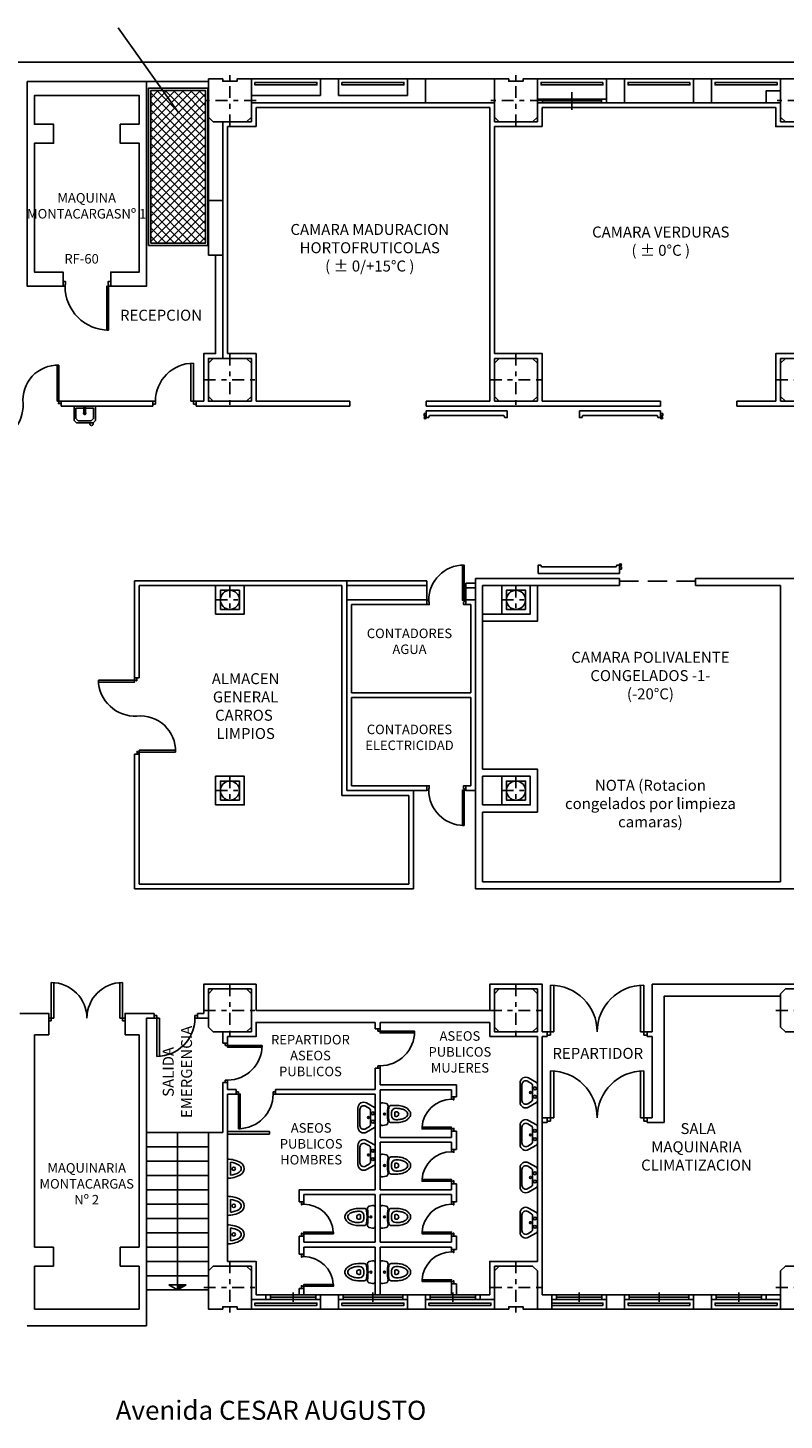
# Model space of a CAD drawing. Units: millimetres. Extents: x 3099 to 3267, y 1457 to 1576.
# Drawn here: x 3187 to 3203, y 1493 to 1522 of the extents above; entities that cross this region are included whole.
import ezdxf

# ---------------------------------------------------------------- set-up
doc = ezdxf.new("R2010")
doc.units = ezdxf.units.MM
doc.linetypes.add('TRAZO_Y_PUNTO2', pattern=[0.5, 0.25, -0.125, 0, -0.125])
doc.linetypes.add('TRAZOS', pattern=[0.75, 0.5, -0.25])
for name, color, linetype in [('AC MUEBLES', 251, 'Continuous'), ('CARPINTERIA', 6, 'Continuous'), ('COMUNICACIONES VERTICALES', 1, 'Continuous'), ('MUROS', 4, 'Continuous'), ('PILARES', 4, 'Continuous'), ('SANITARIOS', 1, 'Continuous'), ('TXT', 3, 'Continuous'), ('TXT ACTIVIDAD', 3, 'Continuous'), ('TXT CALLES', 3, 'Continuous')]:
    doc.layers.add(name, color=color, linetype=linetype)
doc.styles.add('ARIAL', font='verdana.TTF')
doc.styles.add('ROMANS', font='verdana.TTF')

# ---------------------------------------------------------------- blocks, each defined once
blk = doc.blocks.new('P-R')
at = {"color": 3, "linetype": 'TRAZO_Y_PUNTO2'}
for p, q in [((0, 0.3), (0, -0.3)), ((-0.3, 0), (0.3, 0))]:
    blk.add_line(p, q, dxfattribs=at)
at = {"color": 0, "linetype": 'ByBlock'}
blk.add_circle((0, 0), 0.2, dxfattribs=at)
blk = doc.blocks.new('P-9A')
at = {"color": 3, "linetype": 'TRAZO_Y_PUNTO2'}
for p, q in [((0, 0.55), (0, -0.55)), ((-0.55, 0), (0.55, 0))]:
    blk.add_line(p, q, dxfattribs=at)
at = {"color": 0, "linetype": 'ByBlock'}
blk.add_lwpolyline([(0.45, -0.45), (0.15, -0.45), (0.15, -0.4), (-0.15, -0.4), (-0.15, -0.45), (-0.45, -0.45), (-0.45, 0.35), (-0.35, 0.45), (0.35, 0.45), (0.45, 0.35), (0.45, -0.35)], close=True, dxfattribs=at)
blk = doc.blocks.new('P-9')
at = {"color": 3, "linetype": 'TRAZO_Y_PUNTO2'}
for p, q in [((0, 0.55), (0, -0.55)), ((-0.55, 0), (0.55, 0))]:
    blk.add_line(p, q, dxfattribs=at)
at = {"color": 0, "linetype": 'ByBlock'}
blk.add_lwpolyline([(0.35, -0.45), (-0.35, -0.45), (-0.45, -0.35), (-0.45, 0.35), (-0.35, 0.45), (0.35, 0.45), (0.45, 0.35), (0.45, -0.35)], close=True, dxfattribs=at)
blk = doc.blocks.new('FLECHAES')
for p, q in [((0, 0), (-0.18, -0.108)), ((0, 0), (0.18, -0.108)), ((-0.18, -0.108), (0.18, -0.108))]:
    blk.add_line(p, q)
blk.add_solid([(0, 0), (0, -0.108), (0, 0), (0.18, -0.108)])
blk = doc.blocks.new('PD14N')
at = {"color": 0, "linetype": 'ByBlock'}
for p, q in [((-0.7, 0.7), (-0.7, -0.05)), ((-0.65, 0.698), (-0.65, 0)), ((0.65, 0.698), (0.65, 0)), ((0.7, 0.7), (0.7, -0.05)), ((-0.75, 0), (-0.65, 0)), ((0.75, 0), (0.65, 0)), ((-0.75, -0.05), (-0.7, -0.05)), ((0.75, -0.05), (0.7, -0.05))]:
    blk.add_line(p, q, dxfattribs=at)
for centre, start, end in [((-0.7, 0), 0, 90), ((0.7, 0), 90, 180)]:
    blk.add_arc(centre, 0.7, start, end, dxfattribs=at)
blk = doc.blocks.new('P72PD10')
blk.add_lwpolyline([(0.775, 0), (0.775, 0.74), (0.74, 0.74), (0.74, 0)], close=True)
for points in [[(0.035, 0), (0.035, -0.035), (0.045, -0.035), (0.045, -0.09), (-0.005, -0.09), (-0.005, 0), (0.035, 0)], [(0.775, 0), (0.775, -0.035), (0.765, -0.035), (0.765, -0.09), (0.815, -0.09), (0.815, 0), (0.775, 0)]]:
    blk.add_lwpolyline(points)
blk.add_arc((0.775, 0), 0.74, 90, 180)
blk = doc.blocks.new('P72PI10')
blk.add_lwpolyline([(0, 0), (0, 0.74), (0.035, 0.74), (0.035, 0)], close=True)
for points in [[(0, 0), (0, -0.035), (0.01, -0.035), (0.01, -0.09), (-0.04, -0.09), (-0.04, 0), (0, 0)], [(0.74, 0), (0.74, -0.035), (0.73, -0.035), (0.73, -0.09), (0.78, -0.09), (0.78, 0), (0.74, 0)]]:
    blk.add_lwpolyline(points)
blk.add_arc((0, 0), 0.74, 0, 90)
blk = doc.blocks.new('P82PI10')
blk.add_lwpolyline([(0, 0), (0, 0.84), (0.035, 0.84), (0.035, 0)], close=True)
for points in [[(0, 0), (0, -0.035), (0.01, -0.035), (0.01, -0.09), (-0.04, -0.09), (-0.04, 0), (0, 0)], [(0.835, 0), (0.835, -0.035), (0.825, -0.035), (0.825, -0.09), (0.875, -0.09), (0.875, 0), (0.835, 0)]]:
    blk.add_lwpolyline(points)
blk.add_arc((0, 0.005), 0.835, 359.6587, 89.9993)
blk = doc.blocks.new('V1')
at = {"color": 0, "linetype": 'ByBlock'}
for p, q in [((0, 0.225), (0, -0.15)), ((-0.5, 0.075), (0.5, 0.075)), ((-0.5, 0.075), (-0.5, 0)), ((-0.5, 0), (0.5, 0)), ((-0.425, 0.075), (-0.425, 0)), ((-0.425, 0.0375), (0.425, 0.0375)), ((0.425, 0.075), (0.425, 0)), ((0.5, 0.075), (0.5, 0))]:
    blk.add_line(p, q, dxfattribs=at)
blk = doc.blocks.new('P8')
at = {"color": 0, "linetype": 'ByBlock'}
for p, q in [((0, 0.914), (0.057, 0.914)), ((0, 0.857), (0, 0.914)), ((0.057, 0.857), (0.057, 0.914)), ((0, 0.857), (0.057, 0.857)), ((-0.8, 0.057), (0.057, 0.057)), ((-0.798, 0.114), (0, 0.114)), ((0, 0), (0, 0.114)), ((0, 0), (0.057, 0)), ((0.057, 0), (0.057, 0.057))]:
    blk.add_line(p, q, dxfattribs=at)
blk.add_arc((0, 0.057), 0.8, 90, 180, dxfattribs=at)
blk = doc.blocks.new('PF16-10')
at = {"color": 4, "linetype": 'ByBlock'}
for p, q in [((0, 0), (0, 0.1)), ((1.6, 0), (1.6, 0.1))]:
    blk.add_line(p, q, dxfattribs=at)
at = {"color": 0, "linetype": 'ByBlock'}
for p, q in [((-1.7, -0.1), (0, -0.1)), ((-1.7, -0.1), (-1.7, -0.2)), ((-0.07, -0.2), (-1.63, -0.2)), ((0, -0.1), (0, -0.2))]:
    blk.add_line(p, q, dxfattribs=at)
for points in [[(-1.7, -0.2), (-1.7, -0.24), (-1.65, -0.24), (-1.63, -0.2)], [(0, -0.2), (0, -0.24), (-0.05, -0.24), (-0.07, -0.2)]]:
    blk.add_lwpolyline(points, dxfattribs=at)
for points in [[(0.045, -0.155), (0, -0.155), (0, -0.2), (0.045, -0.2)], [(0.03375, -0.2), (0.01125, -0.2), (0.01125, -0.245), (0.03375, -0.245)]]:
    blk.add_lwpolyline(points, close=True, dxfattribs=at)
blk.add_circle((0.0225, -0.245), 0.0225, dxfattribs=at)
blk = doc.blocks.new('PLAMAS20')
at = {"color": 0, "linetype": 'TRAZOS'}
blk.add_line((-1.9995, 0.05), (0, 0.05), dxfattribs=at)
blk = doc.blocks.new('PF16')
at = {"color": 0, "linetype": 'ByBlock'}
for p, q in [((-1.7, -0.1), (0, -0.1)), ((-1.7, -0.1), (-1.7, -0.24)), ((-0.07, -0.24), (-1.63, -0.24)), ((0, -0.1), (0, -0.24))]:
    blk.add_line(p, q, dxfattribs=at)
for points in [[(-1.7, -0.24), (-1.7, -0.28), (-1.65, -0.28), (-1.63, -0.24)], [(0, -0.24), (0, -0.28), (-0.05, -0.28), (-0.07, -0.24)]]:
    blk.add_lwpolyline(points, dxfattribs=at)
for points in [[(0.045, -0.195), (0, -0.195), (0, -0.24), (0.045, -0.24)], [(0.03375, -0.24), (0.01125, -0.24), (0.01125, -0.285), (0.03375, -0.285)]]:
    blk.add_lwpolyline(points, close=True, dxfattribs=at)
blk.add_circle((0.0225, -0.285), 0.0225, dxfattribs=at)
blk = doc.blocks.new('LAVAM')
at = {"color": 0, "linetype": 'ByBlock'}
for p, q in [((-0.175, 0.35), (-0.225, 0.3)), ((-0.225, 0), (-0.225, 0.3)), ((-0.135, 0.31), (-0.185, 0.26)), ((-0.175, 0.35), (0.175, 0.35)), ((-0.174, 0.35), (-0.174, 0.388)), ((-0.135, 0.31), (0.135, 0.31)), ((-0.11, 0.388), (-0.11, 0.35)), ((0.135, 0.31), (0.185, 0.26)), ((0.175, 0.35), (0.225, 0.3)), ((0.225, 0), (0.225, 0.3)), ((-0.225, 0), (0.225, 0)), ((-0.185, 0.047), (-0.185, 0.26)), ((-0.185, 0.047), (-0.014, 0.047)), ((-0.014, 0.121), (-0.014, 0.026)), ((0.018, 0.026), (0.018, 0.121)), ((0.018, 0.047), (0.185, 0.047)), ((0.185, 0.047), (0.185, 0.26))]:
    blk.add_line(p, q, dxfattribs=at)
for centre, radius, start, end in [((-0.142, 0.372), 0.0358, 26.197, 153.803), ((0, 0.153), 0.025, 316.9578, 231.2789), ((0.002, 0.129), 0.0179, 333.803, 206.197), ((0.002, 0.034), 0.0179, 206.197, 333.803)]:
    blk.add_arc(centre, radius, start, end, dxfattribs=at)
blk = doc.blocks.new('PB2')
at = {"color": 0, "linetype": 'ByBlock'}
for p, q in [((0, 0.754), (-0.759, 0.754)), ((-0.759, 0.714), (0, 0.714)), ((0, 0.8), (0.046, 0.8)), ((0, 0.714), (0, 0.754)), ((0.1, -0.8), (0.054, -0.8))]:
    blk.add_line(p, q, dxfattribs=at)
for points in [[(0, 0.754), (0.04, 0.754), (0.04, 0.742), (0.046, 0.742), (0.046, 0.8), (0, 0.8), (0, 0.754)], [(0.1, -0.754), (0.06, -0.754), (0.06, -0.742), (0.054, -0.742), (0.054, -0.8), (0.1, -0.8), (0.1, -0.754)], [(0.857, -0.714), (0.1, -0.714), (0.1, -0.754), (0.859, -0.754)]]:
    blk.add_lwpolyline(points, dxfattribs=at)
for centre, radius, start, end in [((-0.025, 0.73), 0.734, 178.1987, 275.8843), ((0.086, -0.773), 0.774, 1.4412, 92.6418)]:
    blk.add_arc(centre, radius, start, end, dxfattribs=at)
blk = doc.blocks.new('LAVAVO2')
for p, q in [((-0.177, 0), (0.177, 0)), ((-0.212, -0.02), (-0.306, -0.184)), ((-0.188, -0.123), (-0.235, -0.204)), ((-0.154, -0.103), (0.154, -0.103)), ((0.188, -0.123), (0.235, -0.204)), ((0.212, -0.02), (0.306, -0.184)), ((0.202, -0.364), (-0.202, -0.364)), ((0.166, -0.324), (-0.166, -0.324))]:
    blk.add_line(p, q)
for centre, radius in [((-0.087, -0.052), 0.03), ((0, -0.146), 0.02), ((0.087, -0.052), 0.03)]:
    blk.add_circle(centre, radius)
for centre, radius, start, end in [((-0.177, -0.04), 0.04, 90, 150), ((0.177, -0.04), 0.04, 30, 90), ((-0.202, -0.244), 0.12, 150, 270), ((-0.166, -0.244), 0.08, 150, 270), ((-0.154, -0.143), 0.04, 90, 150), ((0.154, -0.143), 0.04, 30, 90), ((0.166, -0.244), 0.08, 270, 30), ((0.202, -0.244), 0.12, 270, 30)]:
    blk.add_arc(centre, radius, start, end)
blk = doc.blocks.new('P6')
for p, q in [((0, 0.72), (0.05, 0.72)), ((0, 0), (0.05, 0))]:
    blk.add_line(p, q)
blk.add_lwpolyline([(0, 0.67), (0, 0.72), (0.05, 0.72), (0.05, 0.66), (0.035, 0.66), (0.035, 0.67), (0, 0.67, 0.397766), (-0.619, 0.085), (0, 0.085), (0, 0.05), (0, 0), (0.05, 0), (0.05, 0.06), (0.035, 0.06), (0.035, 0.05), (0, 0.05), (-0.62, 0.05), (-0.62, 0.085)], format="xyb")
blk = doc.blocks.new('WC')
for p, q in [((-18.9, 0), (18.9, 0)), ((-23.8, -6), (-22.4, -12.7)), ((-18, -34), (-18, -23.3)), ((-12.2, -16), (-12, -18.1)), ((-3, -24), (3, -24)), ((12.2, -16), (12, -18.1)), ((18, -34), (18, -23.3)), ((23.8, -6), (22.4, -12.7)), ((-12, -34), (-12, -33)), ((-4.1, -31.2), (4.1, -31.2)), ((12, -34), (12, -33))]:
    blk.add_line(p, q)
for points in [[(-18, -34, 0.060974), (-16.5, -46, 0.074343), (-12.7, -55.2, 0.106943), (-6.3, -62, 0.152216), (0, -64, 0.152216)], [(-12, -34, 0.051099), (-11, -43.7, 0.064948), (-8.5, -51, 0.104203), (-4.1, -56.5, 0.174705), (0, -58, 0.174705)], [(0, -58, 0.174705), (4.1, -56.5, 0.104203), (8.5, -51, 0.064948), (11, -43.7, 0.051099), (12, -34, 0.051099)], [(0, -64, 0.152216), (6.3, -62, 0.106943), (12.7, -55.2, 0.074343), (16.5, -46, 0.060974), (18, -34, 0.060974)]]:
    blk.add_lwpolyline(points, format="xyb")
blk.add_circle((0, -9.4), 1.96)
for centre, radius, start, end in [((-18.9, -5), 5, 90, 191.6336), ((18.9, -5), 5, 348.3664, 90), ((-17.5, -11.7), 5, 191.6336, 279.401), ((-13, -23.3), 5, 97.8652, 180), ((0, -117.3), 102, 80.599, 99.401), ((0, -117.4), 100, 82.1348, 97.8652), ((-3, -33), 9, 90, 180), ((3, -33), 9, 0, 90), ((13, -23.3), 5, 0, 82.1348), ((17.5, -11.7), 5, 260.599, 348.3664), ((0, -34), 5, 145.9175, 34.0825)]:
    blk.add_arc(centre, radius, start, end)
blk = doc.blocks.new('P7')
for p, q in [((0, 0.825), (0, 0.775)), ((0.05, 0.825), (0, 0.825)), ((0.05, 0.775), (0, 0.775)), ((0.05, 0.775), (0.05, 0.825)), ((0, 0), (0, 0.05)), ((0.05, 0.05), (0, 0.05)), ((0.05, 0), (0, 0)), ((0.05, 0.05), (0.05, 0))]:
    blk.add_line(p, q)
blk.add_lwpolyline([(0, 0.05), (-0.725, 0.05), (-0.725, 0.085), (0, 0.085)], close=True)
blk.add_arc((0.006, 0.044), 0.731, 90.4548, 179.5452)
blk = doc.blocks.new('MIGITORI')
at = {"color": 0, "linetype": 'ByBlock'}
for p, q in [((-0.2, 0), (0.2, 0)), ((-0.136, -0.06), (0.136, -0.06))]:
    blk.add_line(p, q, dxfattribs=at)
blk.add_circle((0, -0.13), 0.035, dxfattribs=at)
for centre, radius, start, end in [((0.35, 0), 0.55, 180, 209.7449), ((0.35, 0), 0.49, 187.0335, 209.7449), ((0, -0.2), 0.147, 209.7449, 270), ((0, -0.2), 0.0869, 209.7449, 270), ((0, -0.2), 0.0869, 270, 330.2551), ((0, -0.2), 0.147, 270, 330.2551), ((-0.35, 0), 0.49, 330.2551, 352.9665), ((-0.35, 0), 0.55, 330.2551, 0)]:
    blk.add_arc(centre, radius, start, end, dxfattribs=at)

msp = doc.modelspace()

# ---------------------------------------------------------------- hatches: boundary and pattern name
at = {"layer": 'AC MUEBLES'}
h = msp.add_hatch(dxfattribs=at)
h.set_pattern_fill('ANSI37', color=256, style=0)
h.set_pattern_definition([(45, (3210.28646, 1502.69069), (-0.08838835, 0.08838835), []), (135, (3210.28646, 1502.69069), (-0.08838835, -0.08838835), [])])
h.paths.add_polyline_path([(3190.788, 1520.915), (3189.638, 1520.915), (3189.638, 1517.715), (3190.788, 1517.715)])

# ---------------------------------------------------------------- linework, layer by layer
for points in [[(3189.588, 1517.665), (3190.838, 1517.665), (3190.838, 1520.965), (3189.588, 1520.965)], [(3189.638, 1517.715), (3190.788, 1517.715), (3190.788, 1520.915), (3189.638, 1520.915)]]:
    msp.add_lwpolyline(points, close=True, dxfattribs=at)
at = {"layer": 'CARPINTERIA'}
for p, q in [((3189.549, 1521.105), (3190.849, 1521.105)), ((3189.549, 1521.105), (3190.849, 1521.105)), ((3191.749, 1521.16), (3196.849, 1521.16)), ((3193.199, 1521.16), (3193.199, 1520.81)), ((3193.574, 1521.16), (3193.574, 1520.81)), ((3195.024, 1521.16), (3195.024, 1520.81)), ((3195.399, 1521.16), (3195.399, 1520.66)), ((3202.849, 1521.16), (3197.749, 1521.16)), ((3199.199, 1521.16), (3199.199, 1520.66)), ((3199.574, 1521.16), (3199.574, 1520.66)), ((3201.024, 1521.16), (3201.024, 1520.66)), ((3201.399, 1521.16), (3201.399, 1520.66)), ((3191.749, 1520.81), (3193.199, 1520.81)), ((3193.574, 1520.81), (3195.024, 1520.81)), ((3192.049, 1495.66), (3193.199, 1495.66)), ((3192.049, 1495.66), (3193.574, 1495.66)), ((3192.149, 1495.56), (3192.149, 1495.66)), ((3192.624, 1495.51), (3192.624, 1495.71)), ((3193.099, 1495.56), (3193.099, 1495.66)), ((3193.199, 1495.36), (3193.199, 1495.66)), ((3193.574, 1495.66), (3195.024, 1495.66)), ((3193.574, 1495.36), (3193.574, 1495.66)), ((3193.674, 1495.56), (3193.674, 1495.66)), ((3194.299, 1495.51), (3194.299, 1495.71)), ((3194.924, 1495.56), (3194.924, 1495.66)), ((3195.024, 1495.36), (3195.024, 1495.66)), ((3195.024, 1495.66), (3196.549, 1495.66)), ((3195.399, 1495.36), (3195.399, 1495.66)), ((3195.399, 1495.66), (3196.549, 1495.66)), ((3195.499, 1495.56), (3195.499, 1495.66)), ((3195.974, 1495.51), (3195.974, 1495.71)), ((3196.449, 1495.56), (3196.449, 1495.66)), ((3198.049, 1495.66), (3199.199, 1495.66)), ((3198.049, 1495.66), (3199.574, 1495.66)), ((3198.149, 1495.56), (3198.149, 1495.66)), ((3198.624, 1495.51), (3198.624, 1495.71)), ((3199.099, 1495.56), (3199.099, 1495.66)), ((3199.199, 1495.36), (3199.199, 1495.66)), ((3199.574, 1495.66), (3201.024, 1495.66)), ((3199.574, 1495.36), (3199.574, 1495.66)), ((3199.674, 1495.56), (3199.674, 1495.66)), ((3200.299, 1495.51), (3200.299, 1495.71)), ((3200.924, 1495.56), (3200.924, 1495.66)), ((3201.024, 1495.36), (3201.024, 1495.66)), ((3201.024, 1495.66), (3202.549, 1495.66)), ((3201.399, 1495.36), (3201.399, 1495.66)), ((3201.399, 1495.66), (3202.549, 1495.66)), ((3201.499, 1495.56), (3201.499, 1495.66)), ((3201.974, 1495.51), (3201.974, 1495.71)), ((3202.449, 1495.56), (3202.449, 1495.66)), ((3191.749, 1495.36), (3196.849, 1495.36)), ((3192.049, 1495.56), (3193.199, 1495.56)), ((3192.149, 1495.61), (3193.099, 1495.61)), ((3193.574, 1495.56), (3195.024, 1495.56)), ((3193.674, 1495.61), (3194.924, 1495.61)), ((3195.399, 1495.56), (3196.549, 1495.56)), ((3195.499, 1495.61), (3196.449, 1495.61)), ((3198.049, 1495.56), (3199.199, 1495.56)), ((3198.049, 1495.36), (3202.849, 1495.36)), ((3198.149, 1495.61), (3199.099, 1495.61)), ((3199.574, 1495.56), (3201.024, 1495.56)), ((3199.674, 1495.61), (3200.924, 1495.61)), ((3201.399, 1495.56), (3202.549, 1495.56)), ((3201.499, 1495.61), (3202.449, 1495.61))]:
    msp.add_line(p, q, dxfattribs=at)
for points in [[(3191.824, 1521.085), (3193.124, 1521.085), (3193.124, 1521.035), (3191.824, 1521.035)], [(3193.649, 1521.085), (3194.949, 1521.085), (3194.949, 1521.035), (3193.649, 1521.035)], [(3199.124, 1521.085), (3197.824, 1521.085), (3197.824, 1521.035), (3199.124, 1521.035)], [(3200.949, 1521.085), (3199.649, 1521.085), (3199.649, 1521.035), (3200.949, 1521.035)], [(3202.774, 1521.085), (3201.474, 1521.085), (3201.474, 1521.035), (3202.774, 1521.035)], [(3191.249, 1499.087), (3192.128, 1499.087), (3192.128, 1499.029), (3191.249, 1499.029)], [(3191.824, 1495.435), (3193.124, 1495.435), (3193.124, 1495.485), (3191.824, 1495.485)], [(3193.649, 1495.435), (3194.949, 1495.435), (3194.949, 1495.485), (3193.649, 1495.485)], [(3195.474, 1495.435), (3196.774, 1495.435), (3196.774, 1495.485), (3195.474, 1495.485)], [(3198.049, 1495.435), (3199.124, 1495.435), (3199.124, 1495.485), (3198.049, 1495.485)], [(3199.649, 1495.435), (3200.949, 1495.435), (3200.949, 1495.485), (3199.649, 1495.485)], [(3201.474, 1495.435), (3202.774, 1495.435), (3202.774, 1495.485), (3201.474, 1495.485)]]:
    msp.add_lwpolyline(points, close=True, dxfattribs=at)
msp.add_lwpolyline([(3202.849, 1520.66), (3202.849, 1520.66), (3202.549, 1520.66), (3202.549, 1520.91), (3202.849, 1520.91)], dxfattribs=at)
at = {"layer": 'COMUNICACIONES VERTICALES'}
for p, q in [((3190.849, 1499.06), (3189.549, 1499.06)), ((3190.199, 1499.06), (3190.199, 1495.76)), ((3190.849, 1498.76), (3189.549, 1498.76)), ((3190.849, 1498.46), (3189.549, 1498.46)), ((3190.849, 1498.16), (3189.549, 1498.16)), ((3190.849, 1497.86), (3189.549, 1497.86)), ((3190.849, 1497.56), (3189.549, 1497.56)), ((3190.849, 1497.26), (3189.549, 1497.26)), ((3190.849, 1496.96), (3189.549, 1496.96)), ((3190.849, 1496.66), (3189.549, 1496.66)), ((3190.849, 1496.36), (3189.549, 1496.36)), ((3190.849, 1496.06), (3189.549, 1496.06)), ((3190.849, 1495.76), (3189.549, 1495.76))]:
    msp.add_line(p, q, dxfattribs=at)
at = {"layer": 'MUROS'}
for p, q in [((3190.849, 1521.16), (3190.849, 1517.46)), ((3196.849, 1520.66), (3191.749, 1520.66)), ((3191.749, 1520.66), (3191.749, 1520.26)), ((3196.749, 1520.56), (3191.849, 1520.56)), ((3191.849, 1520.56), (3191.849, 1520.16)), ((3196.749, 1514.398), (3196.749, 1520.56)), ((3196.849, 1520.26), (3196.849, 1520.66)), ((3196.849, 1520.26), (3196.849, 1520.66)), ((3197.749, 1520.66), (3197.749, 1520.26)), ((3197.749, 1520.66), (3197.749, 1520.26)), ((3202.549, 1520.66), (3197.749, 1520.66)), ((3197.849, 1520.56), (3197.849, 1520.16)), ((3191.149, 1520.26), (3191.149, 1517.46)), ((3191.749, 1520.26), (3191.149, 1520.26)), ((3191.149, 1520.26), (3191.149, 1515.298)), ((3197.749, 1520.26), (3196.849, 1520.26)), ((3197.749, 1520.26), (3196.849, 1520.26)), ((3191.849, 1520.16), (3191.249, 1520.16)), ((3191.249, 1520.16), (3191.249, 1515.398)), ((3197.849, 1520.16), (3196.849, 1520.16)), ((3197.849, 1520.16), (3196.949, 1520.16)), ((3191.149, 1518.61), (3190.849, 1518.61)), ((3191.149, 1517.46), (3190.849, 1517.46)), ((3191.249, 1515.398), (3191.249, 1515.398)), ((3191.249, 1515.398), (3191.849, 1515.398)), ((3191.849, 1515.398), (3191.849, 1514.398)), ((3196.849, 1514.398), (3196.849, 1515.298)), ((3196.849, 1515.298), (3197.749, 1515.298)), ((3196.849, 1514.398), (3196.849, 1515.298)), ((3197.749, 1515.298), (3197.749, 1514.398)), ((3187.76, 1514.398), (3189.679, 1514.398)), ((3187.76, 1514.398), (3187.76, 1514.298)), ((3189.679, 1514.398), (3189.679, 1514.298)), ((3190.594, 1514.398), (3190.749, 1514.398)), ((3190.594, 1514.398), (3190.594, 1514.298)), ((3187.76, 1514.298), (3189.679, 1514.298)), ((3193.749, 1510.635), (3189.299, 1510.635)), ((3189.299, 1510.635), (3189.299, 1508.596)), ((3193.749, 1506.234), (3193.749, 1510.635)), ((3193.749, 1510.635), (3195.429, 1510.635)), ((3195.429, 1510.535), (3195.429, 1510.635)), ((3196.249, 1510.585), (3196.449, 1510.585)), ((3196.249, 1510.435), (3196.249, 1510.585)), ((3196.449, 1510.685), (3199.467, 1510.685)), ((3196.449, 1504.173), (3196.449, 1510.685)), ((3199.467, 1510.685), (3199.467, 1510.535)), ((3201.067, 1510.685), (3205.187, 1510.685)), ((3201.067, 1510.685), (3201.067, 1510.535)), ((3193.649, 1510.535), (3189.399, 1510.535)), ((3189.399, 1510.535), (3189.399, 1508.596)), ((3193.649, 1506.134), (3193.649, 1510.535)), ((3193.749, 1510.535), (3195.429, 1510.535)), ((3195.429, 1510.535), (3195.429, 1510.225)), ((3196.249, 1510.485), (3196.449, 1510.485)), ((3196.249, 1510.435), (3196.249, 1510.225)), ((3196.599, 1510.535), (3199.467, 1510.535)), ((3196.599, 1506.684), (3196.599, 1510.535)), ((3201.067, 1510.535), (3202.849, 1510.535)), ((3202.849, 1504.323), (3202.849, 1510.535)), ((3193.749, 1506.234), (3193.749, 1510.235)), ((3193.749, 1510.235), (3195.429, 1510.235)), ((3195.429, 1510.135), (3193.849, 1510.135)), ((3193.849, 1510.135), (3193.849, 1508.284)), ((3195.429, 1510.235), (3195.429, 1510.135)), ((3196.249, 1510.135), (3196.249, 1510.235)), ((3196.249, 1510.235), (3196.449, 1510.235)), ((3196.349, 1510.135), (3196.249, 1510.135)), ((3196.349, 1508.284), (3196.349, 1510.135)), ((3189.299, 1508.596), (3189.399, 1508.596)), ((3193.849, 1508.284), (3196.349, 1508.284)), ((3193.849, 1508.184), (3193.849, 1506.334)), ((3196.349, 1508.184), (3193.849, 1508.184)), ((3196.349, 1506.334), (3196.349, 1508.184)), ((3189.299, 1506.996), (3189.299, 1504.173)), ((3189.399, 1506.996), (3189.299, 1506.996)), ((3189.399, 1506.996), (3189.399, 1504.273)), ((3196.599, 1505.934), (3196.599, 1506.534)), ((3195.429, 1506.234), (3193.749, 1506.234)), ((3193.849, 1506.334), (3195.429, 1506.334)), ((3195.149, 1504.173), (3195.149, 1506.234)), ((3195.429, 1506.334), (3195.429, 1506.234)), ((3196.249, 1506.234), (3196.249, 1506.334)), ((3196.249, 1506.334), (3196.349, 1506.334)), ((3196.449, 1506.234), (3196.249, 1506.234)), ((3191.099, 1506.034), (3191.499, 1506.034)), ((3195.049, 1506.134), (3193.649, 1506.134)), ((3195.049, 1504.273), (3195.049, 1506.134)), ((3196.599, 1504.323), (3196.599, 1505.784)), ((3189.299, 1504.173), (3195.149, 1504.173)), ((3189.399, 1504.273), (3195.049, 1504.273)), ((3202.849, 1504.323), (3196.599, 1504.323)), ((3204.656, 1502.173), (3200.158, 1502.173)), ((3200.158, 1502.173), (3200.158, 1501.173)), ((3189.707, 1501.46), (3189.707, 1501.56)), ((3190.622, 1501.46), (3190.622, 1501.56)), ((3194.449, 1501.237), (3194.349, 1501.237)), ((3194.449, 1501.237), (3194.449, 1501.373)), ((3187.199, 1501.11), (3187.499, 1501.11)), ((3187.199, 1496.66), (3187.199, 1501.11)), ((3189.099, 1501.11), (3189.399, 1501.11)), ((3189.399, 1496.66), (3189.399, 1501.11)), ((3191.149, 1500.935), (3191.149, 1501.173)), ((3191.149, 1501.173), (3191.749, 1501.173)), ((3191.249, 1500.935), (3191.149, 1500.935)), ((3191.749, 1501.173), (3191.749, 1501.173)), ((3196.749, 1501.073), (3197.749, 1501.073)), ((3196.849, 1501.173), (3197.749, 1501.173)), ((3197.399, 1501.173), (3197.749, 1501.173)), ((3197.849, 1501.173), (3197.951, 1501.173)), ((3197.849, 1501.073), (3197.951, 1501.073)), ((3197.849, 1495.66), (3197.849, 1501.073)), ((3197.849, 1495.66), (3197.849, 1501.073)), ((3197.951, 1501.073), (3197.951, 1501.173)), ((3197.951, 1501.173), (3197.951, 1501.073)), ((3200.051, 1501.073), (3200.051, 1501.173)), ((3200.051, 1501.173), (3200.158, 1501.173)), ((3200.051, 1501.173), (3200.051, 1501.073)), ((3200.051, 1501.073), (3200.158, 1501.073)), ((3200.158, 1501.073), (3200.158, 1499.373)), ((3194.349, 1499.967), (3194.349, 1500.412)), ((3194.449, 1500.412), (3194.349, 1500.412)), ((3191.149, 1499.06), (3191.149, 1500.11)), ((3191.249, 1500.11), (3191.149, 1500.11)), ((3191.431, 1499.867), (3191.431, 1499.967)), ((3192.256, 1499.867), (3192.256, 1499.967)), ((3194.349, 1497.86), (3194.349, 1499.867)), ((3195.949, 1499.96), (3194.449, 1499.96)), ((3195.949, 1499.809), (3195.949, 1499.96)), ((3195.949, 1499.809), (3196.049, 1499.809)), ((3197.849, 1499.373), (3197.951, 1499.373)), ((3197.849, 1499.273), (3197.951, 1499.273)), ((3197.951, 1499.273), (3197.951, 1499.373)), ((3197.951, 1499.373), (3197.951, 1499.273)), ((3200.051, 1499.273), (3200.051, 1499.373)), ((3200.051, 1499.373), (3200.158, 1499.373)), ((3200.051, 1499.373), (3200.051, 1499.273)), ((3200.051, 1499.273), (3200.408, 1499.273)), ((3190.849, 1495.36), (3190.849, 1499.06)), ((3191.149, 1499.06), (3190.849, 1499.06)), ((3195.949, 1498.86), (3194.449, 1498.86)), ((3195.949, 1498.96), (3195.949, 1499.089)), ((3195.949, 1499.089), (3196.049, 1499.089)), ((3195.949, 1498.709), (3195.949, 1498.86)), ((3195.949, 1498.709), (3196.049, 1498.709)), ((3195.949, 1497.86), (3195.949, 1497.989)), ((3195.949, 1497.989), (3196.049, 1497.989)), ((3196.049, 1497.609), (3196.049, 1497.989)), ((3192.749, 1497.86), (3192.749, 1497.86)), ((3192.849, 1497.609), (3192.849, 1497.76)), ((3192.849, 1497.76), (3194.349, 1497.76)), ((3194.349, 1496.76), (3194.349, 1497.76)), ((3195.949, 1497.76), (3194.449, 1497.76)), ((3195.949, 1497.609), (3195.949, 1497.76)), ((3192.849, 1497.609), (3192.749, 1497.609)), ((3195.949, 1497.609), (3196.049, 1497.609)), ((3192.849, 1496.889), (3192.749, 1496.889)), ((3192.849, 1496.76), (3192.849, 1496.889)), ((3195.949, 1496.76), (3195.949, 1496.889)), ((3195.949, 1496.889), (3196.049, 1496.889)), ((3187.199, 1496.66), (3187.599, 1496.66)), ((3187.599, 1496.26), (3187.599, 1496.66)), ((3188.999, 1496.26), (3188.999, 1496.66)), ((3188.999, 1496.66), (3189.399, 1496.66)), ((3192.849, 1496.509), (3192.849, 1496.66)), ((3194.349, 1495.66), (3194.349, 1496.66)), ((3195.949, 1496.609), (3195.949, 1496.66)), ((3195.949, 1496.609), (3196.049, 1496.609)), ((3187.199, 1495.36), (3187.199, 1496.26)), ((3187.199, 1496.26), (3187.599, 1496.26)), ((3188.999, 1496.26), (3189.399, 1496.26)), ((3189.399, 1495.36), (3189.399, 1496.26)), ((3191.749, 1496.26), (3191.149, 1496.26)), ((3191.749, 1495.56), (3191.749, 1496.26)), ((3192.849, 1496.509), (3192.749, 1496.509)), ((3197.649, 1496.26), (3196.849, 1496.26)), ((3196.849, 1496.26), (3196.849, 1495.56)), ((3192.849, 1495.789), (3192.749, 1495.789)), ((3192.849, 1495.66), (3192.849, 1495.789)), ((3195.949, 1495.66), (3195.949, 1495.889)), ((3195.949, 1495.889), (3196.049, 1495.889)), ((3196.749, 1495.66), (3196.549, 1495.66)), ((3198.049, 1495.66), (3197.849, 1495.66)), ((3202.849, 1495.66), (3202.549, 1495.66)), ((3187.199, 1495.36), (3189.399, 1495.36)), ((3191.749, 1495.56), (3191.749, 1495.36)), ((3198.049, 1495.36), (3197.749, 1495.36)), ((3187.049, 1495.01), (3189.549, 1495.01))]:
    msp.add_line(p, q, dxfattribs=at)
at = {"layer": 'MUROS', "color": 3}
msp.add_lwpolyline([(3165.749, 1521.51), (3251.051, 1521.51)], dxfattribs=at)
at = {"layer": 'MUROS'}
for points in [[(3189.399, 1520.21), (3188.999, 1520.21), (3188.999, 1519.81), (3189.399, 1519.81), (3189.399, 1517.11), (3188.799, 1517.11), (3188.799, 1516.81), (3189.549, 1516.81), (3189.549, 1521.105), (3187.049, 1521.105), (3187.049, 1516.81), (3187.799, 1516.81), (3187.799, 1517.11), (3187.199, 1517.11), (3187.199, 1519.81), (3187.599, 1519.81), (3187.599, 1520.21), (3187.199, 1520.21), (3187.199, 1520.81), (3189.399, 1520.81)], [(3191.099, 1510.035), (3191.499, 1510.035), (3191.499, 1510.435), (3191.099, 1510.435)], [(3197.599, 1509.935), (3197.599, 1510.535), (3196.999, 1510.535), (3196.999, 1509.935)], [(3197.499, 1510.035), (3197.499, 1510.435), (3197.099, 1510.435), (3197.099, 1510.035)], [(3190.999, 1505.934), (3191.599, 1505.934), (3191.599, 1506.534), (3190.999, 1506.534)], [(3197.599, 1505.934), (3197.599, 1506.534), (3196.999, 1506.534), (3196.999, 1505.934)], [(3191.099, 1506.034), (3191.499, 1506.034), (3191.499, 1506.434), (3191.099, 1506.434)], [(3197.499, 1506.034), (3197.499, 1506.434), (3197.099, 1506.434), (3197.099, 1506.034)], [(3197.849, 1501.073), (3197.849, 1501.073)], [(3197.849, 1501.073), (3197.849, 1501.073)], [(3193.199, 1495.66), (3193.574, 1495.66), (3193.574, 1495.36), (3193.199, 1495.36)], [(3195.024, 1495.66), (3195.399, 1495.66), (3195.399, 1495.36), (3195.024, 1495.36)], [(3199.199, 1495.66), (3199.574, 1495.66), (3199.574, 1495.36), (3199.199, 1495.36)], [(3201.024, 1495.66), (3201.399, 1495.66), (3201.399, 1495.36), (3201.024, 1495.36)]]:
    msp.add_lwpolyline(points, close=True, dxfattribs=at)
for points in [[(3197.849, 1520.16), (3197.849, 1520.56), (3202.749, 1520.56), (3202.749, 1520.16), (3203.949, 1520.16)], [(3202.849, 1514.398), (3202.849, 1515.298), (3204.049, 1515.298), (3204.049, 1520.66)], [(3202.849, 1520.66), (3202.849, 1520.26), (3203.949, 1520.26), (3203.949, 1520.26)], [(3196.849, 1520.16), (3196.849, 1515.398), (3197.849, 1515.398), (3197.849, 1514.398)], [(3190.999, 1517.46), (3190.999, 1515.398), (3190.749, 1515.398), (3190.749, 1514.398)], [(3191.149, 1515.298), (3190.849, 1515.298), (3190.849, 1514.398), (3191.749, 1514.398)], [(3191.149, 1515.298), (3191.149, 1515.298), (3191.749, 1515.298), (3191.749, 1514.398)], [(3196.749, 1514.398), (3196.749, 1515.398)], [(3202.749, 1514.398), (3202.749, 1515.398), (3203.949, 1515.398), (3203.949, 1515.398)], [(3202.849, 1514.398), (3204.199, 1514.398), (3204.199, 1515.448)], [(3191.849, 1514.398), (3193.817, 1514.398)], [(3195.417, 1514.398), (3196.749, 1514.398)], [(3196.849, 1514.398), (3197.749, 1514.398)], [(3197.849, 1514.398), (3200.331, 1514.398)], [(3201.931, 1514.398), (3202.749, 1514.398)], [(3190.594, 1514.298), (3193.817, 1514.298)], [(3195.417, 1514.298), (3200.331, 1514.298)], [(3201.931, 1514.298), (3204.299, 1514.298)], [(3190.999, 1509.935), (3191.599, 1509.935), (3191.599, 1510.535), (3190.999, 1510.535), (3190.999, 1509.935)], [(3197.749, 1510.535), (3197.749, 1509.785), (3196.999, 1509.785), (3196.599, 1509.785)], [(3197.599, 1510.435), (3197.599, 1509.935), (3196.999, 1509.935), (3196.599, 1509.935)], [(3196.599, 1505.784), (3197.749, 1505.784), (3197.749, 1506.684), (3196.599, 1506.684)], [(3196.599, 1505.934), (3197.599, 1505.934), (3197.599, 1506.534), (3196.599, 1506.534)], [(3196.449, 1504.173), (3196.599, 1504.173), (3197.299, 1504.173), (3208.309, 1504.173), (3208.309, 1502.173)], [(3196.749, 1501.623), (3191.849, 1501.623), (3191.849, 1502.173), (3190.749, 1502.173), (3190.749, 1501.56), (3190.622, 1501.56)], [(3191.749, 1501.173), (3191.749, 1502.073), (3190.849, 1502.073), (3190.849, 1501.46), (3190.622, 1501.46)], [(3196.749, 1501.623), (3196.749, 1502.173), (3197.849, 1502.173), (3197.849, 1501.173)], [(3197.749, 1501.173), (3197.749, 1501.173), (3197.749, 1501.173), (3197.749, 1502.073), (3196.849, 1502.073), (3196.849, 1502.073), (3196.849, 1502.073), (3196.849, 1502.073), (3196.849, 1502.073), (3196.849, 1502.073)], [(3197.749, 1501.173), (3197.749, 1501.173), (3197.749, 1501.173), (3197.749, 1502.073), (3196.849, 1502.073), (3196.849, 1501.173), (3196.849, 1501.173), (3196.849, 1501.173), (3196.849, 1501.173), (3196.849, 1501.173)], [(3197.349, 1502.173), (3197.349, 1502.173), (3197.349, 1502.173), (3197.849, 1502.173), (3197.849, 1501.173)], [(3202.849, 1501.923), (3200.408, 1501.923), (3200.408, 1499.273)], [(3187.499, 1501.11), (3187.499, 1501.56), (3187.049, 1501.56), (3186.891, 1501.56)], [(3189.707, 1501.56), (3189.649, 1501.56), (3189.649, 1501.56), (3189.099, 1501.56), (3189.099, 1501.11)], [(3189.707, 1501.46), (3189.549, 1501.46), (3189.549, 1495.01)], [(3191.249, 1500.935), (3191.249, 1501.073), (3191.749, 1501.073), (3191.849, 1501.073), (3191.849, 1501.373), (3194.349, 1501.373)], [(3194.349, 1501.237), (3194.349, 1501.373)], [(3194.449, 1501.373), (3196.749, 1501.373)], [(3196.749, 1501.073), (3196.749, 1501.073), (3196.749, 1501.373)], [(3197.749, 1501.073), (3197.749, 1496.36), (3196.749, 1496.36), (3196.749, 1495.66)], [(3194.449, 1500.06), (3194.449, 1500.412)], [(3191.249, 1499.967), (3191.249, 1500.11)], [(3196.049, 1499.809), (3196.049, 1500.06), (3194.449, 1500.06)], [(3191.431, 1499.967), (3191.249, 1499.967)], [(3191.431, 1499.867), (3191.249, 1499.867)], [(3192.049, 1495.66), (3191.849, 1495.66), (3191.849, 1496.36), (3191.249, 1496.36), (3191.249, 1499.06), (3191.249, 1499.867)], [(3194.349, 1499.967), (3192.256, 1499.967)], [(3194.349, 1499.867), (3192.256, 1499.867)], [(3194.449, 1498.96), (3194.449, 1499.96)], [(3195.949, 1498.96), (3194.449, 1498.96)], [(3194.449, 1497.86), (3194.449, 1498.86)], [(3196.049, 1498.709), (3196.049, 1499.089)], [(3192.749, 1497.609), (3192.749, 1497.86), (3194.349, 1497.86)], [(3195.949, 1497.86), (3194.449, 1497.86)], [(3194.449, 1496.76), (3194.449, 1497.76)], [(3192.749, 1496.509), (3192.749, 1496.889)], [(3196.049, 1496.609), (3196.049, 1496.889)], [(3192.849, 1496.76), (3194.349, 1496.76)], [(3192.849, 1496.66), (3194.349, 1496.66)], [(3195.949, 1496.76), (3194.449, 1496.76)], [(3194.449, 1495.66), (3194.449, 1496.66)], [(3195.949, 1496.66), (3194.449, 1496.66)], [(3192.049, 1495.66), (3192.049, 1495.66), (3192.049, 1495.56), (3191.749, 1495.56)], [(3192.749, 1495.66), (3192.749, 1495.789)], [(3196.049, 1495.66), (3196.049, 1495.889)], [(3196.549, 1495.66), (3196.549, 1495.66), (3196.549, 1495.56), (3196.849, 1495.56)], [(3198.049, 1495.66), (3198.049, 1495.66), (3198.049, 1495.56), (3198.049, 1495.36)], [(3202.549, 1495.66), (3202.549, 1495.66), (3202.549, 1495.56), (3202.849, 1495.56)]]:
    msp.add_lwpolyline(points, dxfattribs=at)
at = {"layer": 'TXT'}
msp.add_line((3190.214, 1520.464), (3188.952, 1522.231), dxfattribs=at)

# ---------------------------------------------------------------- block references
at = {"layer": 'CARPINTERIA', "xscale": 1.450000000011642, "zscale": 1.45}
msp.add_blockref('V1', (3198.474, 1520.66), dxfattribs=at)
at = {"layer": 'CARPINTERIA', "xscale": 1.092896174872294, "yscale": 1.092896174639463, "zscale": 1.092896174863389, "rotation": 180}
msp.add_blockref('P82PI10', (3188.755, 1516.81), dxfattribs=at)
at = {"layer": 'CARPINTERIA'}
for name, p, rotation in [('PB2', (3186.96, 1514.398), 270), ('PB2', (3189.399, 1507.796), 180), ('P72PI10', (3196.209, 1506.244), 180), ('P7', (3194.449, 1501.237), 180), ('P7', (3191.249, 1500.935), 180)]:
    msp.add_blockref(name, p, dxfattribs=dict(at, rotation=rotation))
at = {"layer": 'CARPINTERIA', "xscale": -1}
for name, p, rotation in [('P8', (3190.594, 1514.398), 90), ('PF16', (3199.467, 1510.685), 180), ('P8', (3189.707, 1501.46), 270), ('P7', (3191.431, 1499.867), 270)]:
    msp.add_blockref(name, p, dxfattribs=dict(at, rotation=rotation))
for name, p in [('PF16-10', (3195.417, 1514.298)), ('P6', (3192.849, 1496.889)), ('P6', (3192.849, 1495.789))]:
    msp.add_blockref(name, p, dxfattribs=at)
at = {"layer": 'CARPINTERIA'}
for name, p in [('PF16-10', (3200.331, 1514.298)), ('P72PD10', (3195.434, 1510.225)), ('P6', (3195.949, 1499.089)), ('P6', (3195.949, 1497.989)), ('P6', (3195.949, 1496.889)), ('P6', (3195.949, 1495.889))]:
    msp.add_blockref(name, p, dxfattribs=at)
for name, p, xscale, yscale, zscale in [('PLAMAS20', (3201.067, 1510.585), 0.7999999999883585, 0.7999999998137355, 0.8), ('PD14N', (3188.299, 1501.46), 1.066666666651145, 1.066666666418314, 1.066666666666668), ('PD14N', (3199.001, 1501.173), 1.400000000023283, 1.400000000372529, 1.400000000000242), ('PD14N', (3199.001, 1499.373), 1.400000000023283, 1.400000000372529, 1.400000000000242)]:
    msp.add_blockref(name, p, dxfattribs=dict(at, xscale=xscale, yscale=yscale, zscale=zscale))
at = {"layer": 'COMUNICACIONES VERTICALES', "xscale": -1, "rotation": 180}
msp.add_blockref('FLECHAES', (3190.199, 1495.76), dxfattribs=at)
at = {"layer": 'PILARES', "rotation": 180}
for p in [(3191.299, 1520.71), (3197.299, 1520.71), (3203.299, 1520.71)]:
    msp.add_blockref('P-9A', p, dxfattribs=at)
at = {"layer": 'PILARES'}
for name, p in [('P-9', (3191.299, 1514.848)), ('P-9', (3197.299, 1514.848)), ('P-9', (3203.299, 1514.848)), ('P-R', (3191.299, 1510.235)), ('P-R', (3197.299, 1510.235)), ('P-R', (3191.299, 1506.234)), ('P-R', (3197.299, 1506.234)), ('P-9', (3191.299, 1501.623)), ('P-9', (3197.299, 1501.623)), ('P-9', (3203.299, 1501.623)), ('P-9A', (3191.299, 1495.81)), ('P-9A', (3197.299, 1495.81)), ('P-9A', (3203.299, 1495.81))]:
    msp.add_blockref(name, p, dxfattribs=at)
at = {"layer": 'SANITARIOS'}
for name, p, rotation in [('LAVAM', (3188.254, 1514.298), 180), ('LAVAM', (3188.254, 1514.298), 180), ('LAVAVO2', (3197.749, 1499.901), 270), ('LAVAVO2', (3194.349, 1499.377), 270), ('LAVAVO2', (3197.749, 1499.011), 270), ('LAVAVO2', (3194.349, 1498.592), 270), ('MIGITORI', (3191.249, 1498.304), 90), ('LAVAVO2', (3197.749, 1498.121), 270), ('MIGITORI', (3191.249, 1497.525), 90), ('LAVAVO2', (3197.749, 1497.172), 270), ('MIGITORI', (3191.249, 1496.925), 90)]:
    msp.add_blockref(name, p, dxfattribs=dict(at, rotation=rotation))
at = {"layer": 'SANITARIOS', "yscale": 0.009999999776482582, "zscale": 0.01}
for p, xscale, rotation in [((3194.449, 1499.45), 0.009999999776482582, 90), ((3194.449, 1498.371), 0.009999999776482582, 90), ((3194.349, 1497.292), -0.009999999776482582, 270), ((3194.449, 1497.292), 0.009999999776482582, 90), ((3194.349, 1496.134), -0.009999999776482582, 270), ((3194.449, 1496.134), 0.009999999776482582, 90)]:
    msp.add_blockref('WC', p, dxfattribs=dict(at, xscale=xscale, rotation=rotation))

# ---------------------------------------------------------------- texts
at = {"layer": 'TXT', "char_height": 0.2, "attachment_point": 2, "style": 'ROMANS'}
for s, insert, width in [('MAQUINA MONTACARGAS\\PNº 1', (3188.295, 1518.765), 3.10175), ('\\pt4;RF-60', (3188.188, 1517.487), 3.10175), ('CONTADORES AGUA', (3195.065, 1509.631), 1.69038), ('CONTADORES ELECTRICIDAD', (3195.065, 1507.617), 1.69038), ('REPARTIDOR ASEOS PUBLICOS ', (3192.988, 1501.11), 1.68803), ('ASEOS PUBLICOS MUJERES', (3196.123, 1501.187), 1.68803), ('ASEOS PUBLICOS HOMBRES', (3193.003, 1499.259), 1.68803), ('MAQUINARIA MONTACARGAS Nº 2', (3188.295, 1498.42), 2.02617)]:
    msp.add_mtext(s, dxfattribs=dict(at, insert=insert, width=width))
at = {"layer": 'TXT ACTIVIDAD', "char_height": 0.23, "attachment_point": 2, "style": 'ARIAL'}
for s, insert, width in [('\\pt4.6;CAMARA MADURACION HORTOFRUTICOLAS\\P( ± 0/+15°C )', (3194.232, 1518.117), 3.82539), ('\\pt4.6;CAMARA VERDURAS\\P( ± 0°C )', (3200.336, 1518.063), 2.88626), ('\\pt4.6;RECEPCION ', (3189.854, 1516.319), 2.60976), ('\\pt4.6;CAMARA POLIVALENTE CONGELADOS -1-\\P(-20°C)\\P\\P\\P\\P\\P{\\fArial|b1|i1|c0|p34;NOTA }(Rotacion congelados por limpieza camaras)', (3200.119, 1509.144), 3.82539), ('\\pt4.6;ALMACEN GENERAL CARROS  LIMPIOS', (3191.628, 1508.696), 2.26676), ('REPARTIDOR', (3199.014, 1500.838), 2.27385), (' SALA MAQUINARIA CLIMATIZACION ', (3201.084, 1499.261), 2.27385)]:
    msp.add_mtext(s, dxfattribs=dict(at, insert=insert, width=width))
at = {"layer": 'TXT ACTIVIDAD', "insert": (3189.891, 1500.334), "char_height": 0.23, "width": 2.88626, "attachment_point": 2, "rotation": 90, "style": 'ARIAL'}
msp.add_mtext('\\pt4.6;SALIDA EMERGENCIA', dxfattribs=at)
at = {"layer": 'TXT CALLES', "insert": (3192.099, 1493.437), "char_height": 0.4, "width": 18.6451, "attachment_point": 2, "style": 'ARIAL'}
msp.add_mtext(' Avenida CESAR AUGUSTO', dxfattribs=at)

doc.saveas('drawing.dxf')
